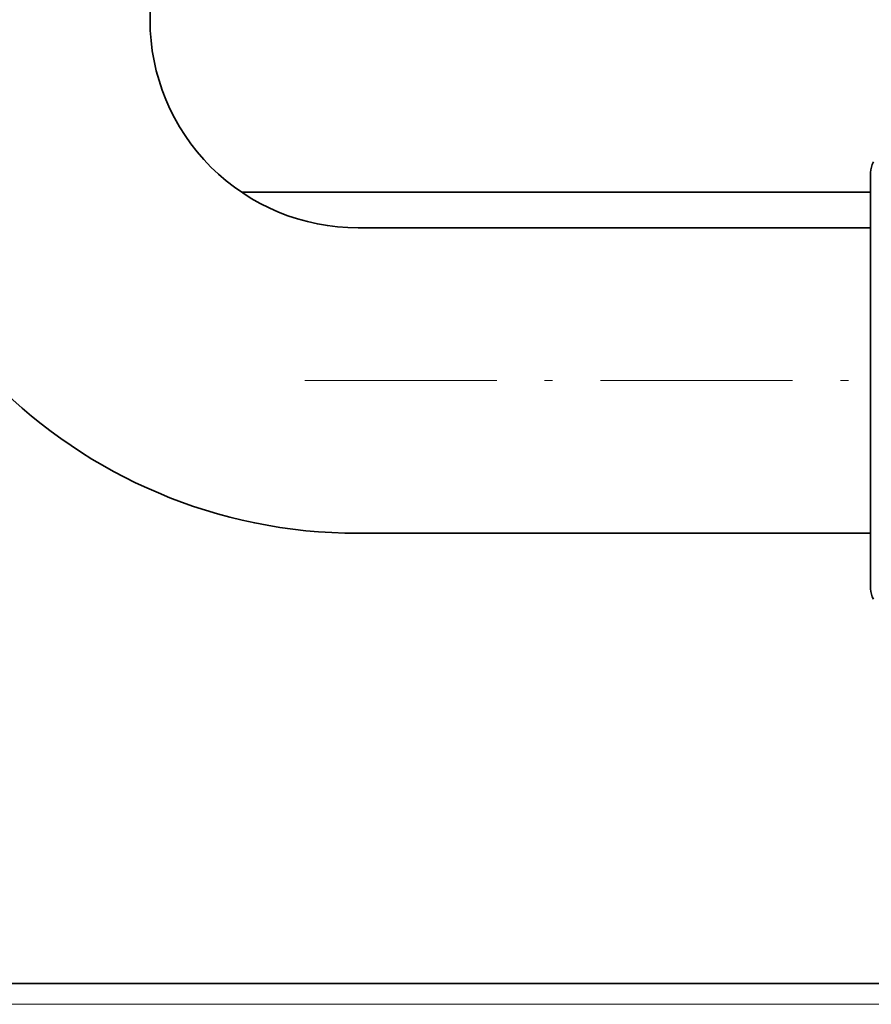
# Model space of a CAD drawing. Extents: x 0 to 420, y 0 to 297.
# Drawn here: x 226 to 241, y 70 to 87 of the extents above; entities that cross this region are included whole.
import ezdxf

# ---------------------------------------------------------------- set-up
doc = ezdxf.new("R2010")
doc.units = 0
doc.linetypes.add('DASHDOT', pattern=[18.5, 12, -3, 0.5, -3])

msp = doc.modelspace()

# ---------------------------------------------------------------- linework, layer by layer
at = {"color": 7, "lineweight": 35}
for p, q in [((228.364426, 114.497307), (228.364426, 87.398018)), ((241.349213, 84.654182), (241.349213, 79.096268)), ((241.349213, 84.297432), (230.012665, 84.297432)), ((232.114426, 83.654182), (241.349213, 83.654182)), ((241.349213, 79.096268), (241.349213, 77.154182)), ((232.114426, 78.154182), (241.349213, 78.154182)), ((241.349213, 77.154182), (241.349213, 78.154182)), ((320.764404, 70.047432), (123.264427, 70.047432))]:
    msp.add_line(p, q, dxfattribs=at)
at = {"color": 7, "linetype": 'DASHDOT', "lineweight": 13, "ltscale": 0.288054}
msp.add_line((231.154236, 80.904182), (242.676407, 80.904182), dxfattribs=at)
at = {"color": 7, "lineweight": 13}
msp.add_line((321.139404, 69.672432), (122.889427, 69.672432), dxfattribs=at)
at = {"color": 7, "lineweight": 35}
for centre, start, end in [((241.724213, 84.654182), 149.999997, 180.000005), ((241.724213, 77.154182), 179.999995, 210.000003)]:
    msp.add_arc(centre, 0.375, start, end, dxfattribs=at)
for centre, major_axis, ratio, start_param, end_param in [((232.114441, 87.398018), (9.25, 0.002274), 0.999334, 3.141346664, 4.712142638), ((232.11441, 87.39801), (3.749985, -0.002274), 0.998357, 3.142197001, 4.712995469)]:
    msp.add_ellipse(centre, major_axis=major_axis, ratio=ratio, start_param=start_param, end_param=end_param, dxfattribs=at)

doc.saveas('drawing.dxf')
